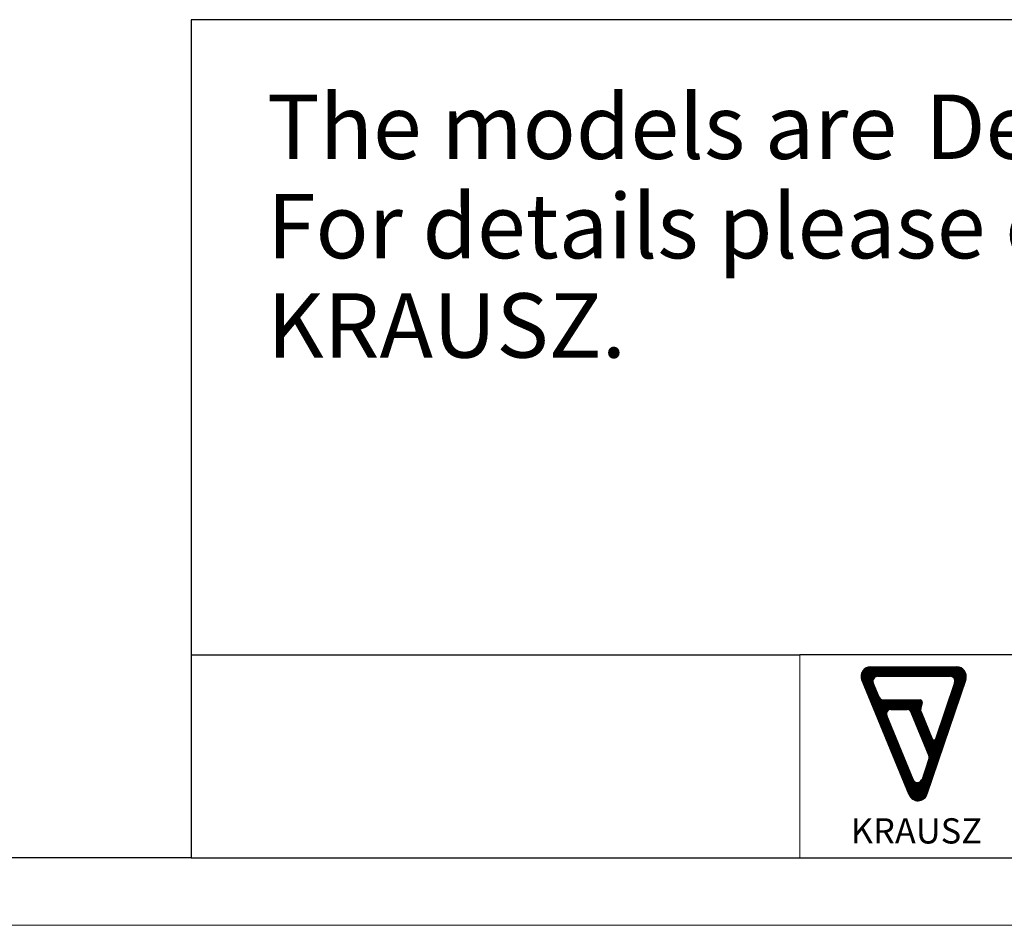
# Model space of a CAD drawing. Units: millimetres. Extents: x 0 to 420, y 0 to 297.
# Drawn here: x 202 to 275, y 0 to 67 of the extents above; entities that cross this region are included whole.
import ezdxf

# ---------------------------------------------------------------- set-up
doc = ezdxf.new("R2010")
doc.units = ezdxf.units.MM
doc.layers.add('1', color=7, linetype='Continuous')
doc.layers.add('SLD-0', color=218, linetype='Continuous', lineweight=25)
doc.styles.add('SLDTEXTSTYLE0', font='TXT', dxfattribs={"width": 0.7})
doc.styles.add('SLDTEXTSTYLE2', font='TXT', dxfattribs={"width": 0.75})

# ---------------------------------------------------------------- blocks, each defined once
blk = doc.blocks.new('LOGO-KRAUSZ_1')
at = {"layer": '1'}
h = blk.add_hatch(dxfattribs=at)
h.set_pattern_fill('ANSI31', scale=0.01, style=0)
edge = h.paths.add_edge_path(flags=0)
edge.add_arc((393.24, 34.17), 1, 202.4106, 341.3552, ccw=False)
edge.add_line((392.32, 33.79), (387.31, 45.94))
edge.add_arc((388.23, 46.32), 1, 90, 202.4106, ccw=False)
edge.add_line((388.23, 47.32), (397.34, 47.32))
edge.add_arc((397.34, 46.32), 1, -18.6448, 90, ccw=False)
edge.add_line((398.29, 46), (394.19, 33.85))
edge = h.paths.add_edge_path(flags=0)
edge.add_arc((394.02, 42.77), 0.5, 166.3552, 202.4106)
edge.add_line((393.56, 42.58), (394.74, 39.71))
edge.add_arc((394.93, 39.79), 0.2, 202.4106, 341.3552)
edge.add_line((395.11, 39.72), (397.12, 45.66))
edge.add_arc((396.64, 45.82), 0.5, 341.3552, 450)
edge.add_line((396.64, 46.32), (388.98, 46.32))
edge.add_arc((388.98, 45.82), 0.5, 90, 202.4106)
edge.add_line((388.51, 45.63), (389.13, 44.13))
edge.add_arc((389.6, 44.32), 0.5, 202.4106, 270)
edge.add_line((389.6, 43.82), (393.5, 43.82))
edge.add_arc((393.5, 43.62), 0.2, -13.6448, 90, ccw=False)
edge.add_line((393.7, 43.57), (393.53, 42.89))
edge = h.paths.add_edge_path(flags=0)
edge.add_line((393.67, 35.43), (394.4, 37.61))
edge.add_arc((393.98, 37.76), 0.45, 341.3552, 382.4106)
edge.add_line((394.39, 37.93), (392.49, 42.54))
edge.add_arc((392.08, 42.37), 0.45, 22.4106, 90)
edge.add_line((392.08, 42.82), (390.36, 42.82))
edge.add_arc((390.36, 42.35), 0.463, 90, 202.4106)
edge.add_line((389.94, 42.18), (392.73, 35.4))
edge.add_arc((393.19, 35.59), 0.5, 202.4106, 341.3552)
for p, q in [((388.23, 47.32), (397.34, 47.32)), ((392.32, 33.79), (387.31, 45.94)), ((388.98, 46.32), (396.64, 46.32)), ((398.29, 46), (394.19, 33.85)), ((389.13, 44.13), (388.51, 45.63)), ((395.11, 39.72), (397.12, 45.66)), ((389.6, 43.82), (393.5, 43.82)), ((390.36, 42.82), (392.08, 42.82)), ((393.53, 42.89), (393.7, 43.57)), ((392.73, 35.4), (389.94, 42.18)), ((392.49, 42.54), (394.39, 37.93)), ((393.56, 42.58), (394.74, 39.71)), ((394.4, 37.61), (393.67, 35.43))]:
    blk.add_line(p, q, dxfattribs=at)
for centre, radius, start, end in [((388.23, 46.32), 1, 90, 202.4106), ((397.34, 46.32), 1, 341.3552, 90), ((388.98, 45.82), 0.5, 90, 202.4106), ((396.64, 45.82), 0.5, 341.3552, 90), ((389.6, 44.32), 0.5, 202.4106, 270), ((393.5, 43.62), 0.2, 346.3552, 90), ((390.36, 42.35), 0.463, 90, 202.4106), ((392.08, 42.37), 0.45, 22.4106, 90), ((394.02, 42.77), 0.5, 166.3552, 202.4106), ((394.93, 39.79), 0.2, 202.4106, 341.3552), ((393.98, 37.76), 0.45, 341.3552, 22.4106), ((393.19, 35.59), 0.5, 202.4106, 341.3552), ((393.24, 34.17), 1, 202.4106, 341.3552)]:
    blk.add_arc(centre, radius, start, end, dxfattribs=at)
at = {"layer": 'SLD-0', "insert": (393.07, 31.32), "char_height": 2.667, "attachment_point": 2, "style": 'SLDTEXTSTYLE0'}
blk.add_mtext('KRAUSZ', dxfattribs=at)
blk = doc.blocks.new('FRAME-2015-A3')
at = {"color": 7, "linetype": 'Continuous', "lineweight": 25}
for p, q in [((399.999, 67.003), (214.999, 67.003)), ((214.999, 67.003), (214.999, 5.003)), ((214.999, 20.003), (259.999, 20.003)), ((399.999, 20.003), (259.999, 20.003)), ((214.999, 5.003), (4.999, 5.003)), ((214.999, 5.003), (399.999, 5.003))]:
    blk.add_line(p, q, dxfattribs=at)
at = {"color": 7, "linetype": 'Continuous', "lineweight": 18}
blk.add_line((259.999, 20.003), (259.999, 5.003), dxfattribs=at)
at = {"color": 7, "linetype": 'Continuous', "xscale": 0.7, "yscale": 0.7, "zscale": 0.7}
blk.add_blockref('LOGO-KRAUSZ_1', (-6.519, -14.001), dxfattribs=at)
blk = doc.blocks.new('SW_NOTE_2')
at = {"color": 0, "linetype": 'Continuous', "lineweight": 0, "attachment_point": 1, "style": 'SLDTEXTSTYLE2'}
for s, insert, char_height in [('Defeatured', (48.666, 6.139), 4.7625), ('The models are', (0, 6.139), 4.7625), ('.', (83.203, 6.139), 4.762), ('For details please contact', (0, -1.211), 4.7625), ('KRAUSZ.', (0, -8.561), 4.7625)]:
    blk.add_mtext(s, dxfattribs=dict(at, insert=insert, char_height=char_height))

msp = doc.modelspace()

# ---------------------------------------------------------------- linework, layer by layer
at = {"color": 7, "linetype": 'Continuous', "lineweight": 18}
msp.add_line((-0.001, 0.003), (419.999, 0.003), dxfattribs=at)

# ---------------------------------------------------------------- block references
at = {"color": 7, "linetype": 'Continuous'}
msp.add_blockref('FRAME-2015-A3', (0, 0), dxfattribs=at)
at = {"color": 7, "linetype": 'Continuous', "lineweight": 0}
msp.add_blockref('SW_NOTE_2', (220.604, 55.324), dxfattribs=at)
at = {"color": 7, "linetype": 'Continuous', "xscale": 0.7, "yscale": 0.7, "zscale": 0.7}
msp.add_blockref('LOGO-KRAUSZ_1', (-6.519, -14.001), dxfattribs=at)
msp.add_blockref('LOGO-KRAUSZ_1', (-6.519, -14.001), dxfattribs=at)
msp.add_blockref('LOGO-KRAUSZ_1', (-6.519, -14.001), dxfattribs=at)
msp.add_blockref('LOGO-KRAUSZ_1', (-6.519, -14.001), dxfattribs=at)
msp.add_blockref('LOGO-KRAUSZ_1', (-6.519, -14.001), dxfattribs=at)
msp.add_blockref('LOGO-KRAUSZ_1', (-6.519, -14.001), dxfattribs=at)
msp.add_blockref('LOGO-KRAUSZ_1', (-6.519, -14.001), dxfattribs=at)

doc.saveas('drawing.dxf')
